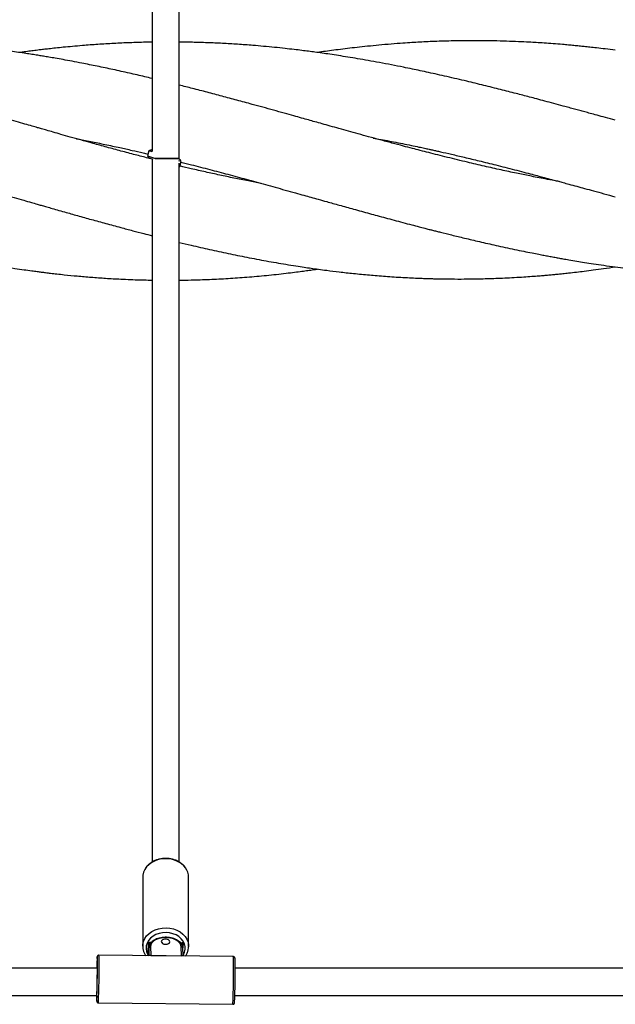
# Model space of a CAD drawing. Units: millimetres. Extents: x 0.08 to 6.19, y 0.08 to 4.19.
# Drawn here: x 2.78 to 3.13, y 1.64 to 2.21 of the extents above; entities that cross this region are included whole.
import ezdxf

# ---------------------------------------------------------------- set-up
doc = ezdxf.new("R2010")
doc.units = ezdxf.units.MM

msp = doc.modelspace()

# ---------------------------------------------------------------- linework, layer by layer
at = {"color": 7, "linetype": 'Continuous', "lineweight": 25}
for p, q in [((2.86213, 2.56781), (2.86213, 2.13724)), ((2.87813, 2.13321), (2.87813, 2.56781)), ((2.86032, 2.13762), (2.85938, 2.13477)), ((2.86158, 2.13825), (2.86032, 2.13762)), ((2.86214, 2.13701), (2.86032, 2.13762)), ((2.86158, 2.13825), (2.86213, 2.13807)), ((2.85938, 2.13477), (2.86001, 2.1335)), ((2.85938, 2.13477), (2.8641, 2.13321)), ((2.86284, 2.13257), (2.86001, 2.1335)), ((2.86213, 2.13281), (2.86213, 1.71963)), ((2.86394, 2.13321), (2.87813, 2.13321)), ((2.87013, 2.13321), (2.86394, 2.13321)), ((2.87813, 2.13321), (2.87013, 2.13321)), ((2.87931, 2.13136), (2.87785, 2.13184)), ((2.87788, 2.13289), (2.87868, 2.13262)), ((2.87813, 2.13281), (2.87813, 2.13321)), ((2.87813, 1.71963), (2.87813, 2.1303)), ((2.87837, 2.12851), (2.87931, 2.13136)), ((2.87931, 2.13136), (2.87868, 2.13262)), ((2.87813, 2.12859), (2.87837, 2.12851)), ((2.87813, 2.12839), (2.87837, 2.12851)), ((2.85663, 1.71078), (2.85663, 1.67018)), ((2.88363, 1.67018), (2.88363, 1.71078)), ((2.85992, 1.66577), (2.86007, 1.67251)), ((2.85663, 1.67018), (2.85664, 1.67057)), ((2.86024, 1.67154), (2.86012, 1.66658)), ((2.86029, 1.66928), (2.86019, 1.6646)), ((2.86029, 1.66916), (2.86029, 1.66928)), ((2.86034, 1.66498), (2.86029, 1.66916)), ((2.86131, 1.66995), (2.86137, 1.6647)), ((2.87936, 1.6645), (2.87931, 1.66976)), ((2.88033, 1.66476), (2.88029, 1.66897)), ((2.88363, 1.67018), (2.88362, 1.66981)), ((2.90989, 1.66406), (2.83091, 1.66492)), ((2.86137, 1.6647), (2.87936, 1.6645)), ((2.82997, 1.65723), (2.38713, 1.65723)), ((3.39226, 1.65723), (2.91099, 1.65723)), ((2.38717, 1.64123), (2.82962, 1.64123)), ((2.91079, 1.64123), (3.35879, 1.64123)), ((2.8306, 1.63692), (2.90959, 1.63606))]:
    msp.add_line(p, q, dxfattribs=at)
at = {"color": 8, "linetype": 'Continuous', "lineweight": 25}
for p, q in [((2.86007, 1.67251), (2.86172, 1.67248)), ((2.86029, 1.66916), (2.86019, 1.6646)), ((2.86066, 1.67082), (2.86041, 1.6712)), ((2.87884, 1.67223), (2.88034, 1.67221)), ((2.8801, 1.67004), (2.88013, 1.67124)), ((2.88034, 1.67221), (2.88027, 1.6692)), ((2.86021, 1.66576), (2.85992, 1.66577))]:
    msp.add_line(p, q, dxfattribs=at)
at = {"color": 8, "linetype": 'Continuous', "lineweight": 25, "flags": 128}
for points in [[(2.87037, 1.72161), (2.86815, 1.72149), (2.86598, 1.72109), (2.86392, 1.7204), (2.86203, 1.71945), (2.86036, 1.71826), (2.85896, 1.71687), (2.85787, 1.71531), (2.8571, 1.71363), (2.8567, 1.71187), (2.85663, 1.71078)], [(2.85664, 1.67057), (2.8567, 1.67127), (2.8571, 1.67303), (2.85787, 1.67471), (2.85896, 1.67627), (2.86036, 1.67766), (2.86203, 1.67885), (2.86392, 1.6798), (2.86598, 1.68049), (2.86815, 1.6809), (2.87037, 1.68101)], [(2.87034, 1.67821), (2.86828, 1.67809), (2.86628, 1.67768), (2.86441, 1.67699), (2.86272, 1.67605), (2.86127, 1.67487), (2.8601, 1.67351), (2.85926, 1.672), (2.85876, 1.67039), (2.85863, 1.66874), (2.85887, 1.6671), (2.85947, 1.66552), (2.86008, 1.6645)], [(2.88026, 1.66463), (2.88062, 1.66521), (2.88129, 1.66677), (2.8816, 1.66841), (2.88155, 1.67006), (2.88113, 1.67168), (2.88035, 1.67321), (2.87925, 1.67461), (2.87785, 1.67582), (2.87621, 1.67682), (2.87436, 1.67757), (2.87239, 1.67803), (2.87034, 1.67821)], [(2.87037, 1.68101), (2.87259, 1.68083), (2.87474, 1.68036), (2.87677, 1.67961), (2.87861, 1.67861), (2.88022, 1.67737), (2.88156, 1.67594), (2.88259, 1.67435), (2.88327, 1.67265), (2.8836, 1.67088), (2.88363, 1.67018)], [(2.82984, 1.66178), (2.82986, 1.6619), (2.82989, 1.66188), (2.82991, 1.66168)], [(2.82992, 1.66386), (2.82989, 1.66393), (2.82988, 1.66391)], [(2.82965, 1.63996), (2.82963, 1.63994), (2.8296, 1.64012)], [(2.8296, 1.63797), (2.82962, 1.63794), (2.82962, 1.63794)]]:
    msp.add_lwpolyline(points, dxfattribs=at)
at = {"color": 7, "linetype": 'Continuous', "lineweight": 25, "flags": 128}
for points in [[(2.87931, 1.66976), (2.8791, 1.67088), (2.87851, 1.67195), (2.87756, 1.67293), (2.87629, 1.67378), (2.87476, 1.67446), (2.87304, 1.67494), (2.87119, 1.67519), (2.86931, 1.67521), (2.86748, 1.675), (2.86576, 1.67456), (2.86425, 1.67391), (2.863, 1.67309), (2.86207, 1.67213), (2.8615, 1.67107), (2.86131, 1.66995)], [(2.8701, 1.67135), (2.87105, 1.67145), (2.87186, 1.67177), (2.8724, 1.67225), (2.87258, 1.67282), (2.87239, 1.67339), (2.87184, 1.67388), (2.87103, 1.67421), (2.87007, 1.67434), (2.86911, 1.67423), (2.86831, 1.67392), (2.86777, 1.67344), (2.86758, 1.67287), (2.86778, 1.6723), (2.86833, 1.67181), (2.86914, 1.67147), (2.8701, 1.67135)]]:
    msp.add_lwpolyline(points, dxfattribs=at)
at = {"color": 8, "linetype": 'Continuous', "lineweight": 25}
for centre, radius, start, end in [((2.8706, 1.70729), 0.01432, 38.3966, 90.91218), ((2.86102, 1.66669), 0.000901, 186.46178, 208.45943), ((2.87939, 1.66885), 0.00091, 7.24182, 94.99181), ((2.41975, 1.65622), 0.4113, 357.31061, 0.82606), ((2.80986, 1.66275), 0.02116, 358.3791, 5.88873), ((2.86896, 1.66477), 0.00759, 180.51685, 181.35194), ((2.88695, 1.66457), 0.00759, 180.51685, 181.35194), ((2.49872, 1.65536), 0.41132, 357.31069, 0.82601), ((2.88887, 1.66189), 0.02113, 358.37548, 5.8951)]:
    msp.add_arc(centre, radius, start, end, dxfattribs=at)
at = {"color": 7, "linetype": 'Continuous', "lineweight": 25}
for centre, radius, start, end in [((2.8744, 1.71071), 0.00922, 0.44348, 36.41399), ((2.86147, 1.67091), 0.00138, 102.13894, 153.29291), ((2.86121, 1.66903), 0.00093, 83.98187, 171.71475), ((2.86158, 1.67105), 0.00118, 100.90321, 172.81409), ((2.87891, 1.6707), 0.00133, 23.85123, 76.61332), ((2.41581, 1.65628), 0.41421, 357.46217, 0.70277), ((2.95161, 1.65613), 0.12198, 176.33975, 179.48008), ((2.91197, 1.65653), 0.08229, 176.3418, 179.50889), ((2.78962, 1.65975), 0.04033, 0.0162, 2.74774), ((2.80109, 1.66175), 0.0289, 359.23648, 4.19777), ((2.4881, 1.6552), 0.34188, 357.44649, 0.76439), ((2.50836, 1.65503), 0.40266, 357.4477, 0.77523), ((2.86825, 1.64063), 0.03875, 179.10876, 183.93264), ((2.84964, 1.64137), 0.02007, 180.39338, 183.58302)]:
    msp.add_arc(centre, radius, start, end, dxfattribs=at)
for centre, major_axis, ratio, start_param, end_param in [((2.86007, 1.67239), (-0.000177, 0.000973), 0.021736, 3.6412, 4.83149), ((2.86007, 1.67239), (0.0012, -0.00018), 0.097638, 0.395184, 1.585474), ((2.86136, 1.67237), (0.000478, -0.000139), 0.312483, 4.415102, 4.795609), ((2.85992, 1.66565), (0.00022, 0.000967), 0.026946, 0.262853, 1.453143), ((2.86043, 1.67216), (-0.0003, 0.0012), 0.312002, 2.038489, 2.418995), ((2.88034, 1.67209), (0.0012, 0.00014), 0.097825, 1.559078, 2.749368), ((2.87997, 1.67187), (0.00033, 0.00119), 0.291664, 3.857693, 4.238199), ((2.88034, 1.67209), (0.00022, 0.000967), 0.026946, 1.453143, 2.643433)]:
    msp.add_ellipse(centre, major_axis=major_axis, ratio=ratio, start_param=start_param, end_param=end_param, dxfattribs=at)
at = {"color": 8, "linetype": 'Continuous', "lineweight": 25}
for centre, major_axis, ratio, start_param, end_param in [((2.86028, 1.66542), (-0.0003, 0.0012), 0.312002, 5.709675, 5.941094), ((2.85992, 1.66565), (0.0012, 0.00014), 0.097825, 1.308165, 1.559078)]:
    msp.add_ellipse(centre, major_axis=major_axis, ratio=ratio, start_param=start_param, end_param=end_param, dxfattribs=at)
at = {"color": 7, "linetype": 'Continuous', "lineweight": 25}
for points, knots in [([(2.86213, 2.13275), (2.86106, 2.13302), (2.85744, 2.13394), (2.85101, 2.13562), (2.84287, 2.13778), (2.8346, 2.14002), (2.82707, 2.1421), (2.82026, 2.14401), (2.81431, 2.14568), (2.8089, 2.14721), (2.80426, 2.14853), (2.80047, 2.14962), (2.79745, 2.15049), (2.7946, 2.15131), (2.79134, 2.15225), (2.78715, 2.15346), (2.78202, 2.15494), (2.77614, 2.15663), (2.7699, 2.15843), (2.76303, 2.16041), (2.75584, 2.16248), (2.74842, 2.16459), (2.74163, 2.16651), (2.73539, 2.16825), (2.72979, 2.16981), (2.72478, 2.17119), (2.72041, 2.17237), (2.71616, 2.17352), (2.71154, 2.17475), (2.70571, 2.17628), (2.69851, 2.17815), (2.68988, 2.18033), (2.68016, 2.18269), (2.67087, 2.18487), (2.66282, 2.18668), (2.65683, 2.18798), (2.65202, 2.18899), (2.64783, 2.18985), (2.64364, 2.19069), (2.6391, 2.19158), (2.63398, 2.19255), (2.62809, 2.19362), (2.62173, 2.19473), (2.61572, 2.19571), (2.60987, 2.19663), (2.60393, 2.19751), (2.59748, 2.1984), (2.59091, 2.19924), (2.58411, 2.20004), (2.57698, 2.20081), (2.57003, 2.20147), (2.56374, 2.20199), (2.55805, 2.20241), (2.55232, 2.20279), (2.54609, 2.20313), (2.53875, 2.20345), (2.5305, 2.2037), (2.52151, 2.20384), (2.51258, 2.20383), (2.50496, 2.20371), (2.49879, 2.20354), (2.49401, 2.20337), (2.48918, 2.20315), (2.48382, 2.20287), (2.47653, 2.20241), (2.46793, 2.20173), (2.45872, 2.20087), (2.45056, 2.20002), (2.44336, 2.19918), (2.43804, 2.19851), (2.43512, 2.1981), (2.43435, 2.198)], [0, 0, 0, 0, 0.0074655, 0.0254191, 0.0451528, 0.0645277, 0.0834391, 0.097988, 0.1122779, 0.1250997, 0.1359374, 0.1447836, 0.1516403, 0.1571425, 0.1647485, 0.1745409, 0.1865236, 0.2006881, 0.2158314, 0.23023, 0.2488811, 0.2662465, 0.2822595, 0.2965875, 0.3100473, 0.3215927, 0.3316728, 0.3407248, 0.3513619, 0.3640449, 0.3815857, 0.4017959, 0.4245334, 0.4496939, 0.4669765, 0.4811157, 0.491735, 0.5007211, 0.5104819, 0.5210188, 0.5325427, 0.546309, 0.5622967, 0.5771825, 0.5885749, 0.6034122, 0.6189699, 0.633936, 0.6495724, 0.6666398, 0.6838535, 0.6981576, 0.7106601, 0.7237627, 0.7383595, 0.7544595, 0.7752875, 0.7963118, 0.8174747, 0.8377962, 0.849619, 0.8606905, 0.8712726, 0.8835184, 0.8979434, 0.9215587, 0.9429662, 0.9621901, 0.9794012, 0.9945625, 1, 1, 1, 1]), ([(2.86213, 2.18016), (2.86072, 2.1805), (2.85628, 2.18155), (2.84863, 2.18331), (2.83927, 2.18538), (2.82996, 2.18733), (2.82194, 2.18894), (2.81527, 2.19022), (2.81008, 2.19118), (2.80554, 2.19199), (2.80171, 2.19265), (2.79854, 2.19318), (2.7955, 2.19368), (2.79237, 2.19418), (2.78873, 2.19475), (2.78463, 2.19536), (2.77984, 2.19605), (2.77455, 2.19677), (2.76742, 2.19769), (2.75893, 2.19867), (2.74972, 2.19961), (2.74166, 2.20031), (2.7348, 2.20083), (2.72886, 2.20122), (2.72397, 2.2015), (2.71993, 2.20169), (2.71627, 2.20185), (2.71232, 2.202), (2.70774, 2.20214), (2.70251, 2.20225), (2.69711, 2.20232), (2.69163, 2.20234), (2.68616, 2.20231), (2.68031, 2.20222), (2.67408, 2.20207), (2.66768, 2.20184), (2.66185, 2.20157), (2.657, 2.2013), (2.6533, 2.20107), (2.65012, 2.20086), (2.64711, 2.20064), (2.64397, 2.2004), (2.64062, 2.20012), (2.63702, 2.19981), (2.63307, 2.19944), (2.62867, 2.199), (2.62383, 2.19848), (2.619, 2.19792), (2.61464, 2.19739), (2.61151, 2.19699), (2.60984, 2.19676), (2.60935, 2.1967)], [0, 0, 0, 0, 0.016691, 0.052643, 0.090783, 0.127638, 0.163128, 0.185931, 0.206866, 0.224845, 0.239853, 0.252387, 0.262462, 0.275954, 0.289391, 0.305554, 0.324444, 0.346014, 0.368053, 0.408844, 0.446611, 0.477643, 0.505062, 0.528463, 0.548339, 0.563018, 0.576346, 0.591791, 0.609849, 0.630489, 0.653723, 0.673788, 0.695422, 0.718599, 0.743275, 0.769431, 0.794681, 0.812629, 0.827105, 0.838636, 0.850352, 0.862751, 0.875825, 0.890027, 0.905242, 0.922646, 0.942234, 0.962735, 0.980102, 0.994103, 1, 1, 1, 1]), ([(2.86213, 2.20148), (2.8608, 2.20146), (2.85648, 2.20139), (2.84898, 2.20115), (2.83969, 2.20074), (2.83037, 2.20018), (2.8223, 2.19957), (2.81553, 2.19898), (2.81025, 2.19848), (2.80563, 2.19801), (2.80174, 2.19758), (2.79855, 2.19721), (2.79549, 2.19685), (2.79237, 2.19646), (2.78872, 2.19599), (2.78606, 2.19564), (2.78452, 2.19542), (2.78435, 2.1954)], [0, 0, 0, 0, 0.051288, 0.166167, 0.289179, 0.409094, 0.52559, 0.601021, 0.670481, 0.729989, 0.779492, 0.820616, 0.853468, 0.897374, 0.94103, 0.993503, 1, 1, 1, 1]), ([(3.13435, 2.15556), (3.13241, 2.1561), (3.12883, 2.15709), (3.12389, 2.15844), (3.11984, 2.15955), (3.11646, 2.16048), (3.11342, 2.16131), (3.11036, 2.16214), (3.10712, 2.16302), (3.10303, 2.16413), (3.09828, 2.16542), (3.09308, 2.16681), (3.08835, 2.16807), (3.08274, 2.16955), (3.07567, 2.17139), (3.06671, 2.17369), (3.05704, 2.1761), (3.04846, 2.17818), (3.04124, 2.17989), (3.03551, 2.18122), (3.02997, 2.18247), (3.02472, 2.18362), (3.0198, 2.18468), (3.01488, 2.18572), (3.00928, 2.18687), (3.00281, 2.18815), (2.99586, 2.18946), (2.98918, 2.19065), (2.98301, 2.19172), (2.97723, 2.1927), (2.97186, 2.19357), (2.9668, 2.19434), (2.96218, 2.19501), (2.958, 2.19559), (2.95405, 2.19611), (2.94998, 2.19663), (2.94537, 2.19719), (2.93999, 2.1978), (2.93399, 2.19843), (2.92771, 2.19903), (2.92048, 2.19964), (2.91243, 2.20024), (2.9035, 2.20076), (2.89466, 2.20115), (2.88621, 2.20142), (2.8807, 2.20149), (2.87813, 2.20153)], [0, 0, 0, 0, 0.022671, 0.041942, 0.057768, 0.070139, 0.081408, 0.093364, 0.105997, 0.119297, 0.141201, 0.161662, 0.180098, 0.196537, 0.227376, 0.262885, 0.301462, 0.340655, 0.363243, 0.385933, 0.407664, 0.42811, 0.447242, 0.465269, 0.485728, 0.512536, 0.540237, 0.566111, 0.590147, 0.612385, 0.634199, 0.654249, 0.672508, 0.688958, 0.703592, 0.718817, 0.736552, 0.757654, 0.781997, 0.806924, 0.831321, 0.866653, 0.901164, 0.935568, 0.969887, 1, 1, 1, 1]), ([(3.13435, 2.1967), (3.13237, 2.19696), (3.12872, 2.19744), (3.1237, 2.19804), (3.11961, 2.1985), (3.1162, 2.19887), (3.11312, 2.19919), (3.11001, 2.1995), (3.10673, 2.1998), (3.10263, 2.20016), (3.0979, 2.20055), (3.09275, 2.20092), (3.08808, 2.20122), (3.08305, 2.20151), (3.07724, 2.20179), (3.07023, 2.20205), (3.06263, 2.20224), (3.05469, 2.20234), (3.04741, 2.20233), (3.04085, 2.20225), (3.03515, 2.20212), (3.02963, 2.20194), (3.02443, 2.20173), (3.01954, 2.20149), (3.01465, 2.20121), (3.00903, 2.20084), (3.00252, 2.20035), (2.99557, 2.19973), (2.9889, 2.19906), (2.98272, 2.1984), (2.97694, 2.19773), (2.97156, 2.19708), (2.96649, 2.19641), (2.96247, 2.19586), (2.96013, 2.19551), (2.95934, 2.1954)], [0, 0, 0, 0, 0.034014, 0.062745, 0.086134, 0.104246, 0.12109, 0.138874, 0.157584, 0.177204, 0.20912, 0.238677, 0.265339, 0.289184, 0.324815, 0.365028, 0.409567, 0.455247, 0.50131, 0.53436, 0.567431, 0.598988, 0.628676, 0.656456, 0.682717, 0.712732, 0.752061, 0.792432, 0.830247, 0.865462, 0.898122, 0.930206, 0.959631, 0.986354, 1, 1, 1, 1]), ([(3.10126, 2.11961), (3.10034, 2.11978), (3.09764, 2.12026), (3.09335, 2.12106), (3.08856, 2.12198), (3.08292, 2.12309), (3.07588, 2.12453), (3.06698, 2.12644), (3.05736, 2.12859), (3.04881, 2.13058), (3.04155, 2.13233), (3.03576, 2.13376), (3.03014, 2.13516), (3.02483, 2.13651), (3.01985, 2.13779), (3.01488, 2.13908), (3.00931, 2.14055), (3.00296, 2.14224), (2.99616, 2.14406), (2.98955, 2.14584), (2.9834, 2.14753), (2.97759, 2.14915), (2.97212, 2.15069), (2.96697, 2.15213), (2.96226, 2.15345), (2.958, 2.15464), (2.95397, 2.15577), (2.94981, 2.15693), (2.94509, 2.15826), (2.93959, 2.15979), (2.93352, 2.16148), (2.92722, 2.16322), (2.92004, 2.16519), (2.91208, 2.16737), (2.90329, 2.16973), (2.89459, 2.17203), (2.8862, 2.17421), (2.88071, 2.1756), (2.87813, 2.17625)], [0, 0, 0, 0, 0.012322, 0.03624, 0.057692, 0.076703, 0.112033, 0.152293, 0.19615, 0.241145, 0.267268, 0.293677, 0.319063, 0.342876, 0.365079, 0.38598, 0.409602, 0.440221, 0.471934, 0.501577, 0.52913, 0.554627, 0.579646, 0.602719, 0.623823, 0.642937, 0.660048, 0.677968, 0.698792, 0.723524, 0.751849, 0.780405, 0.808238, 0.848346, 0.88733, 0.926287, 0.965273, 1, 1, 1, 1]), ([(2.46723, 2.14737), (2.46949, 2.14694), (2.47377, 2.14611), (2.48017, 2.14479), (2.48624, 2.14349), (2.49183, 2.14225), (2.49639, 2.14122), (2.50019, 2.14034), (2.50386, 2.13948), (2.50804, 2.13849), (2.51355, 2.13715), (2.52054, 2.1354), (2.5292, 2.13319), (2.53896, 2.13061), (2.54829, 2.12808), (2.55634, 2.12585), (2.56226, 2.12419), (2.567, 2.12285), (2.57115, 2.12167), (2.57531, 2.12048), (2.57953, 2.11926), (2.58393, 2.11799), (2.58862, 2.11662), (2.59389, 2.11509), (2.59925, 2.11353), (2.60414, 2.11209), (2.60912, 2.11063), (2.61458, 2.10903), (2.62072, 2.10723), (2.62692, 2.10542), (2.63328, 2.10357), (2.64003, 2.10162), (2.64688, 2.09964), (2.65318, 2.09785), (2.65874, 2.09629), (2.66399, 2.09482), (2.66954, 2.09329), (2.67558, 2.09164), (2.68197, 2.08993), (2.68902, 2.08807), (2.6966, 2.08612), (2.70457, 2.08412), (2.71214, 2.08228), (2.71893, 2.08068), (2.72489, 2.07932), (2.7306, 2.07804), (2.73665, 2.07673), (2.74339, 2.07533), (2.75003, 2.07401), (2.75638, 2.0728), (2.76234, 2.07171), (2.76857, 2.07062), (2.77496, 2.06956), (2.7811, 2.0686), (2.78657, 2.0678), (2.79098, 2.06719), (2.79436, 2.06674), (2.79705, 2.06639), (2.79968, 2.06606), (2.80272, 2.06569), (2.80642, 2.06527), (2.81164, 2.0647), (2.81835, 2.06404), (2.82645, 2.06334), (2.83496, 2.06273), (2.84267, 2.06229), (2.84937, 2.062), (2.85474, 2.06181), (2.85896, 2.0617), (2.86135, 2.06166), (2.86213, 2.06165)], [0, 0, 0, 0, 0.017176, 0.032499, 0.048561, 0.06328, 0.074832, 0.083188, 0.092123, 0.102713, 0.114989, 0.134033, 0.155989, 0.180759, 0.208222, 0.226829, 0.241877, 0.253114, 0.262872, 0.273409, 0.284731, 0.294964, 0.306852, 0.320394, 0.335005, 0.347502, 0.35753, 0.372911, 0.388938, 0.404242, 0.419958, 0.437262, 0.455536, 0.471975, 0.485103, 0.497814, 0.511858, 0.527241, 0.543743, 0.560493, 0.580801, 0.601282, 0.621059, 0.638266, 0.65282, 0.666315, 0.681633, 0.698868, 0.71763, 0.732078, 0.74717, 0.762915, 0.779389, 0.795652, 0.809508, 0.820857, 0.829063, 0.835195, 0.841285, 0.849008, 0.858366, 0.869358, 0.888704, 0.909399, 0.930949, 0.953394, 0.967922, 0.98183, 0.994141, 1, 1, 1, 1]), ([(2.64247, 2.14591), (2.64392, 2.14563), (2.64757, 2.14491), (2.65328, 2.14373), (2.65962, 2.14238), (2.66606, 2.14096), (2.67296, 2.13938), (2.68042, 2.13762), (2.68825, 2.13572), (2.69627, 2.13372), (2.70431, 2.13165), (2.71197, 2.12964), (2.71883, 2.1278), (2.72483, 2.12617), (2.73053, 2.12461), (2.73654, 2.12293), (2.74319, 2.12107), (2.74973, 2.11922), (2.75601, 2.11743), (2.76193, 2.11573), (2.76814, 2.11394), (2.77456, 2.11209), (2.78078, 2.11029), (2.78636, 2.10869), (2.79085, 2.10739), (2.7943, 2.10639), (2.79704, 2.10561), (2.7997, 2.10484), (2.80279, 2.10396), (2.80651, 2.10289), (2.81176, 2.1014), (2.81848, 2.09951), (2.82656, 2.09724), (2.83502, 2.09491), (2.84313, 2.09271), (2.8506, 2.09073), (2.85674, 2.08912), (2.86052, 2.08816), (2.86213, 2.08775)], [0, 0, 0, 0, 0.01988, 0.049925, 0.078137, 0.106391, 0.137807, 0.172361, 0.208204, 0.24473, 0.281835, 0.318043, 0.349413, 0.375693, 0.399983, 0.427245, 0.457637, 0.49081, 0.516502, 0.543463, 0.571696, 0.601342, 0.631116, 0.656628, 0.677485, 0.692521, 0.703707, 0.714849, 0.728898, 0.74586, 0.765732, 0.800564, 0.837623, 0.876116, 0.916107, 0.948402, 0.978091, 1, 1, 1, 1]), ([(2.81744, 2.1448), (2.81766, 2.14476), (2.82054, 2.14422), (2.82622, 2.14309), (2.83459, 2.14137), (2.84268, 2.13963), (2.85019, 2.13795), (2.85568, 2.13669), (2.85879, 2.13595), (2.8597, 2.13574)], [0, 0, 0, 0, 0.015581, 0.204717, 0.402774, 0.610184, 0.778951, 0.935425, 1, 1, 1, 1]), ([(2.9921, 2.14516), (2.99282, 2.14503), (2.99515, 2.14461), (2.99915, 2.14386), (3.00417, 2.14289), (3.00932, 2.14186), (3.01427, 2.14085), (3.0186, 2.13994), (3.02204, 2.1392), (3.0247, 2.13863), (3.02698, 2.13813), (3.02924, 2.13763), (3.03294, 2.1368), (3.03843, 2.13555), (3.04599, 2.13377), (3.0547, 2.13168), (3.06267, 2.1297), (3.06958, 2.12795), (3.07508, 2.12654), (3.0804, 2.12516), (3.08517, 2.12391), (3.08911, 2.12286), (3.0924, 2.12199), (3.09536, 2.1212), (3.09816, 2.12045), (3.10092, 2.11971), (3.10385, 2.11891), (3.10747, 2.11793), (3.11168, 2.11678), (3.11651, 2.11546), (3.1218, 2.11402), (3.12783, 2.11236), (3.13209, 2.11119), (3.13435, 2.11056)], [0, 0, 0, 0, 0.015184, 0.049003, 0.084306, 0.121042, 0.157594, 0.188534, 0.212093, 0.230176, 0.244544, 0.2603, 0.277757, 0.322804, 0.376136, 0.437527, 0.506698, 0.544096, 0.583317, 0.622528, 0.65618, 0.683896, 0.705701, 0.725601, 0.746158, 0.764783, 0.783919, 0.808162, 0.841005, 0.872859, 0.910019, 0.952434, 1, 1, 1, 1]), ([(2.87911, 2.131), (2.88115, 2.13049), (2.88679, 2.12907), (2.89598, 2.12667), (2.90674, 2.12382), (2.91765, 2.12086), (2.92885, 2.11777), (2.93848, 2.1151), (2.94602, 2.11299), (2.95107, 2.11158), (2.95554, 2.11033), (2.96, 2.10908), (2.96556, 2.10753), (2.97246, 2.10561), (2.98083, 2.10328), (2.98828, 2.10123), (2.99454, 2.09952), (2.99935, 2.09822), (3.00437, 2.09687), (3.0095, 2.0955), (3.01442, 2.0942), (3.01871, 2.09308), (3.02212, 2.0922), (3.02474, 2.09153), (3.02701, 2.09095), (3.02927, 2.09038), (3.03299, 2.08945), (3.0385, 2.08808), (3.0461, 2.08623), (3.05482, 2.08418), (3.06277, 2.08238), (3.06964, 2.08087), (3.0751, 2.0797), (3.08038, 2.07861), (3.08513, 2.07765), (3.08906, 2.07688), (3.09235, 2.07625), (3.0953, 2.0757), (3.09811, 2.07518), (3.10089, 2.07467), (3.10383, 2.07415), (3.10745, 2.07352), (3.11165, 2.07281), (3.11648, 2.07203), (3.12177, 2.07121), (3.12781, 2.07032), (3.13209, 2.06974), (3.13435, 2.06943)], [0, 0, 0, 0, 0.023933, 0.066268, 0.108137, 0.150356, 0.194474, 0.239724, 0.26356, 0.283119, 0.299026, 0.316108, 0.335515, 0.364404, 0.397147, 0.433894, 0.451921, 0.470774, 0.490431, 0.510865, 0.531155, 0.548287, 0.561294, 0.571227, 0.579188, 0.58797, 0.597707, 0.622858, 0.652674, 0.686897, 0.72532, 0.746052, 0.767772, 0.78953, 0.808235, 0.82365, 0.835782, 0.846845, 0.858314, 0.868738, 0.879468, 0.892875, 0.911124, 0.928873, 0.949623, 0.973349, 1, 1, 1, 1]), ([(2.9262, 2.1185), (2.92371, 2.11896), (2.91837, 2.11996), (2.91028, 2.12159), (2.90189, 2.12335), (2.89353, 2.12519), (2.88571, 2.12698), (2.88068, 2.12818), (2.87846, 2.12871)], [0, 0, 0, 0, 0.156261, 0.334842, 0.508791, 0.684047, 0.860455, 1, 1, 1, 1]), ([(2.87813, 2.0838), (2.88044, 2.08324), (2.88639, 2.08182), (2.89596, 2.07964), (2.90689, 2.07728), (2.91798, 2.07503), (2.92928, 2.0729), (2.93889, 2.07124), (2.94633, 2.07004), (2.95127, 2.06928), (2.95567, 2.06864), (2.96007, 2.06802), (2.96559, 2.06729), (2.97245, 2.06644), (2.98081, 2.06551), (2.98825, 2.06479), (2.99452, 2.06425), (2.99934, 2.06388), (3.00438, 2.06353), (3.00954, 2.06322), (3.01447, 2.06296), (3.01877, 2.06277), (3.02217, 2.06265), (3.02479, 2.06256), (3.02705, 2.0625), (3.0293, 2.06244), (3.033, 2.06237), (3.03845, 2.0623), (3.04598, 2.06229), (3.05466, 2.0624), (3.0626, 2.06263), (3.0695, 2.06292), (3.07499, 2.06321), (3.08032, 2.06353), (3.0851, 2.06386), (3.08906, 2.06417), (3.09235, 2.06444), (3.09529, 2.0647), (3.09808, 2.06495), (3.10082, 2.06522), (3.10373, 2.06551), (3.10731, 2.0659), (3.1115, 2.06637), (3.11634, 2.06695), (3.12166, 2.06762), (3.12775, 2.06845), (3.13206, 2.06909), (3.13435, 2.06943)], [0, 0, 0, 0, 0.027054, 0.069613, 0.112112, 0.155053, 0.199508, 0.244351, 0.267623, 0.286684, 0.302205, 0.319005, 0.338151, 0.366742, 0.399243, 0.435845, 0.453841, 0.472687, 0.492359, 0.512831, 0.533175, 0.550308, 0.563252, 0.573062, 0.580972, 0.589703, 0.599347, 0.624153, 0.653452, 0.687296, 0.725596, 0.746364, 0.768181, 0.790092, 0.808897, 0.82434, 0.83643, 0.847417, 0.858746, 0.868995, 0.879502, 0.892684, 0.910813, 0.928543, 0.949338, 0.973176, 1, 1, 1, 1]), ([(2.87813, 2.06161), (2.88042, 2.06164), (2.88635, 2.06171), (2.89592, 2.06204), (2.90689, 2.0626), (2.91804, 2.06339), (2.92938, 2.0644), (2.93872, 2.06541), (2.94566, 2.06626), (2.94994, 2.06681), (2.95364, 2.06732), (2.95669, 2.06774), (2.95856, 2.06802), (2.95934, 2.06813)], [0, 0, 0, 0, 0.0847623, 0.2187875, 0.3533711, 0.489731, 0.6308395, 0.7727694, 0.8347835, 0.8874333, 0.930927, 0.9714912, 1, 1, 1, 1]), ([(3.13435, 2.06943), (3.13635, 2.06916), (3.14005, 2.06868), (3.14513, 2.06807), (3.14926, 2.06761), (3.1527, 2.06724), (3.15583, 2.06691), (3.15901, 2.0666), (3.16338, 2.0662), (3.16878, 2.06573), (3.17494, 2.06527), (3.18067, 2.0649), (3.18618, 2.06459), (3.19192, 2.06432), (3.19818, 2.06409), (3.20493, 2.06391), (3.21258, 2.0638), (3.22094, 2.06379), (3.2298, 2.06391), (3.23812, 2.06414), (3.24504, 2.06443), (3.25068, 2.06472), (3.25567, 2.06502), (3.26104, 2.06539), (3.26747, 2.06588), (3.27494, 2.06654), (3.28346, 2.0674), (3.29123, 2.0683), (3.29808, 2.06916), (3.30365, 2.06991), (3.30742, 2.07044), (3.30926, 2.07071), (3.30936, 2.07073)], [0, 0, 0, 0, 0.034545, 0.063624, 0.087179, 0.105356, 0.122559, 0.140732, 0.159862, 0.197315, 0.233337, 0.265295, 0.295548, 0.327805, 0.363681, 0.403126, 0.443692, 0.494854, 0.546359, 0.595386, 0.637166, 0.664809, 0.692091, 0.722771, 0.756999, 0.802345, 0.85109, 0.903079, 0.935388, 0.968521, 0.998342, 1, 1, 1, 1]), ([(2.87037, 1.72181), (2.87, 1.7218), (2.86894, 1.7218), (2.8672, 1.72159), (2.86521, 1.7211), (2.86333, 1.72036), (2.86161, 1.7194), (2.86009, 1.71822), (2.8588, 1.71687), (2.85779, 1.71538), (2.85708, 1.71377), (2.85667, 1.71218), (2.85666, 1.71114), (2.85665, 1.71066)], [0, 0, 0, 0, 0.051774, 0.148474, 0.245293, 0.34216, 0.439044, 0.535881, 0.632556, 0.728924, 0.824835, 0.920214, 1, 1, 1, 1]), ([(2.88174, 1.71635), (2.88165, 1.7165), (2.88123, 1.71715), (2.88021, 1.71817), (2.87873, 1.71934), (2.87703, 1.72031), (2.87517, 1.72106), (2.87319, 1.72156), (2.87157, 1.72177), (2.87062, 1.7218), (2.87037, 1.72181)], [0, 0, 0, 0, 0.045659, 0.194339, 0.343688, 0.493562, 0.643791, 0.794235, 0.94481, 1, 1, 1, 1]), ([(2.88029, 1.66897), (2.88028, 1.6692), (2.88024, 1.66981), (2.87992, 1.67078), (2.87928, 1.67184), (2.87836, 1.6728), (2.87718, 1.67366), (2.87577, 1.67437), (2.87419, 1.67492), (2.87249, 1.67528), (2.87071, 1.67545), (2.86893, 1.67542), (2.86719, 1.6752), (2.86554, 1.67478), (2.86403, 1.67418), (2.86271, 1.6734), (2.86163, 1.67246), (2.86084, 1.67139), (2.86037, 1.67027), (2.86032, 1.6695), (2.86029, 1.66914)], [0, 0, 0, 0, 0.032201, 0.085768, 0.139874, 0.195527, 0.252671, 0.310614, 0.368693, 0.426667, 0.484543, 0.542402, 0.600337, 0.658436, 0.716807, 0.775517, 0.834458, 0.892957, 0.949993, 1, 1, 1, 1]), ([(2.85668, 1.6706), (2.85666, 1.67028), (2.8566, 1.66939), (2.85685, 1.66793), (2.85742, 1.66629), (2.85796, 1.66517), (2.85837, 1.66466), (2.8584, 1.66462)], [0, 0, 0, 0, 0.151147, 0.425992, 0.700536, 0.976049, 1, 1, 1, 1]), ([(2.88164, 1.66437), (2.8818, 1.66458), (2.88234, 1.66527), (2.88297, 1.6666), (2.88349, 1.66821), (2.88356, 1.66929), (2.8836, 1.66978)], [0, 0, 0, 0, 0.1326342, 0.4397648, 0.7438696, 1, 1, 1, 1]), ([(2.82991, 1.66159), (2.82991, 1.66159), (2.82991, 1.6616), (2.82991, 1.66155), (2.82991, 1.66152)], [0, 0, 0, 0, 0.3881207, 1, 1, 1, 1]), ([(2.83091, 1.66491), (2.83087, 1.66491), (2.83071, 1.66493), (2.83046, 1.66484), (2.83022, 1.66468), (2.83006, 1.66449), (2.82998, 1.66434), (2.82994, 1.66424), (2.82993, 1.6642), (2.82993, 1.66419)], [0, 0, 0, 0, 0.078116, 0.306059, 0.490402, 0.650241, 0.790643, 0.927007, 1, 1, 1, 1]), ([(2.86031, 1.66492), (2.86031, 1.66485), (2.86031, 1.6647), (2.86023, 1.66461), (2.86019, 1.66456)], [0, 0, 0, 0, 0.468318, 1, 1, 1, 1]), ([(2.86137, 1.6647), (2.86131, 1.6647), (2.86122, 1.6647), (2.86105, 1.66472), (2.86081, 1.66477), (2.86056, 1.66486), (2.86038, 1.66494), (2.86035, 1.66497), (2.86034, 1.66498)], [0, 0, 0, 0, 0.063588, 0.112054, 0.238994, 0.454665, 0.7618, 1, 1, 1, 1]), ([(2.88033, 1.66476), (2.88032, 1.66475), (2.8803, 1.66471), (2.8801, 1.66462), (2.87985, 1.66455), (2.87967, 1.66452), (2.87953, 1.66451), (2.87944, 1.6645), (2.87938, 1.6645), (2.87936, 1.6645)], [0, 0, 0, 0, 0.302628, 0.618643, 0.799103, 0.882563, 0.922394, 0.984796, 1, 1, 1, 1]), ([(2.88046, 1.66438), (2.88044, 1.66441), (2.88036, 1.6645), (2.88035, 1.66467), (2.88035, 1.66478)], [0, 0, 0, 0, 0.293478, 1, 1, 1, 1]), ([(2.91098, 1.66049), (2.91097, 1.6607), (2.91097, 1.6613), (2.91095, 1.66209), (2.91092, 1.66279), (2.91091, 1.66304), (2.91086, 1.66329), (2.9108, 1.66347), (2.91068, 1.66368), (2.91047, 1.66389), (2.91018, 1.66404), (2.90998, 1.66404), (2.90989, 1.66404)], [0, 0, 0, 0, 0.11561, 0.336984, 0.559758, 0.788945, 0.838731, 0.868196, 0.896896, 0.932203, 0.971535, 1, 1, 1, 1]), ([(2.82962, 1.63776), (2.82962, 1.63776), (2.82962, 1.63773), (2.82964, 1.63764), (2.82971, 1.63747), (2.82985, 1.63725), (2.83009, 1.63705), (2.83036, 1.63693), (2.83054, 1.63694), (2.8306, 1.63694)], [0, 0, 0, 0, 0.0320257, 0.2250187, 0.3713295, 0.5208746, 0.7025511, 0.9021885, 1, 1, 1, 1]), ([(2.90959, 1.63607), (2.90965, 1.63607), (2.90983, 1.63606), (2.91009, 1.63617), (2.91031, 1.63634), (2.91045, 1.63652), (2.91053, 1.63667), (2.91057, 1.63679), (2.91059, 1.63687), (2.91059, 1.6369), (2.91059, 1.63691)], [0, 0, 0, 0, 0.099886, 0.275986, 0.420888, 0.547348, 0.658894, 0.772952, 0.938704, 1, 1, 1, 1])]:
    msp.add_open_spline(points, degree=3, knots=knots, dxfattribs=at)

doc.saveas('drawing.dxf')
